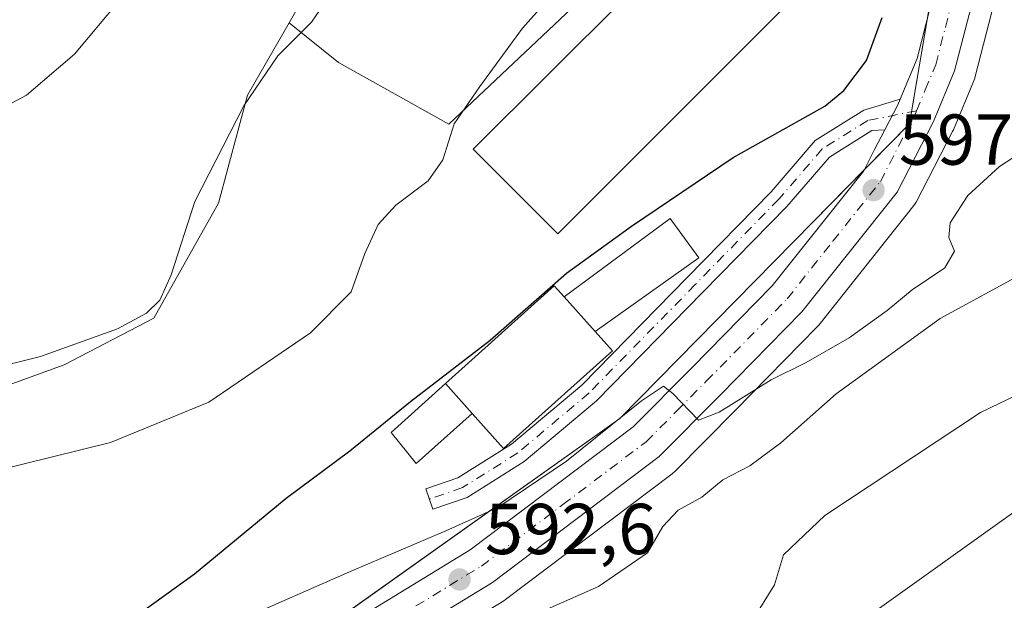
# Model space of a CAD drawing. Units: metres. Extents: x 549602 to 553045, y 4710103 to 4712442.
# Drawn here: x 552700 to 552838, y 4711751 to 4711832 of the extents above; entities that cross this region are included whole.
import ezdxf

# ---------------------------------------------------------------- set-up
doc = ezdxf.new("R2010")
doc.units = ezdxf.units.M
doc.header["$MEASUREMENT"] = 0
doc.linetypes.add('DGN Style 4', pattern=[2.6384748266838614, 1.318413404963828, -0.6592067024819142, 0.001648016756204785, -0.6592067024819142])
for name, color, linetype, lineweight in [('Agrupación de edificios CxS', 7, 'Continuous', 0), ('Camino Cxs', 7, 'Continuous', 0), ('Camino eje', 30, 'DGN Style 4', 13), ('Carretera de calzada única Cxs', 7, 'Continuous', 13), ('Carretera de calzada única eje', 7, 'DGN Style 4', 0), ('Cultivos herbáceos CxS', 92, 'Continuous', 0), ('Cultivos leñosos CxS', 92, 'Continuous', 0), ('Curva de nivel maestra', 30, 'Continuous', 30), ('Curva de nivel normal', 30, 'Continuous', 0), ('Edificación Cxs', 1, 'Continuous', 13), ('Edificación industrial Cxs', 135, 'Continuous', 13), ('Huerta CxS', 92, 'Continuous', 0), ('Núcleo urbano CxS', 7, 'Continuous', 0), ('Pastizal CxS', 92, 'Continuous', 0), ('Punto de cota en terreno', 7, 'Continuous', 0), ('Rótulo de punto de cota en terreno', 7, 'Continuous', 0)]:
    doc.layers.add(name, color=color, linetype=linetype, lineweight=lineweight)
doc.styles.add('Style-Arial', font='txt')

# ---------------------------------------------------------------- blocks, each defined once
blk = doc.blocks.new('*U16')
at = {"layer": 'Pastizal CxS', "color": 92, "linetype": 'Continuous', "lineweight": 0}
blk.add_polyline3d([(552767.8699000003, 4711750.977499999, 592.6343000000053), (552768.1180999996, 4711751.1461, 592.6518000000069), (552791.3180999998, 4711768.666099999, 593.8545000000013), (552791.4385000002, 4711768.7619, 593.8623999999982), (552791.6363000004, 4711768.943700001, 593.8840000000055), (552800.1649000002, 4711777.512499999, 595.0417000000016), (552811.5334999999, 4711789.121099999, 596.157600000006), (552811.6882999997, 4711789.2917, 596.1704999999929), (552811.7377000004, 4711789.352299999, 596.1753000000026), (552824.9776999997, 4711805.9923, 597.2641000000004), (552825.2281, 4711806.360099999, 597.3044999999984), (552825.2959000003, 4711806.483899999, 597.3208000000013), (552830.3759000005, 4711816.323899999, 598.3399000000063), (552830.4811000006, 4711816.5507, 598.367499999993), (552833.4011000004, 4711823.590700001, 598.9054999999935), (552833.4490999999, 4711823.7141, 598.9109000000026), (552833.5351, 4711823.9915, 598.9242999999988), (552836.2150999998, 4711834.3915, 599.4887000000017)], dxfattribs=at)
blk = doc.blocks.new('5PATER')
at = {"layer": 'Huerta CxS', "linetype": 'Continuous', "lineweight": 0}
h = blk.add_hatch(color=51, dxfattribs=at)
edge = h.paths.add_edge_path()
edge.add_ellipse((0, 0), major_axis=(-0.1095731443231308, -0.1110710700762829), ratio=0.9994222409660322, start_angle=0, end_angle=360)

msp = doc.modelspace()

# ---------------------------------------------------------------- linework, layer by layer
at = {"layer": 'Agrupación de edificios CxS', "color": 7, "linetype": 'Continuous', "lineweight": 0, "extrusion": (-0.0119451230272233, -0.07083895127063675, 0.9974162406030599), "elevation": -339786.9568126831, "flags": 128}
msp.add_lwpolyline([(-238334.8649555775, 4725962.20709142), (-238334.8649555775, 4725949.175174163)], dxfattribs=at)
at = {"layer": 'Agrupación de edificios CxS', "color": 7, "linetype": 'Continuous', "lineweight": 0, "extrusion": (0.02491365100909317, -0.08607040291642191, 0.995977507645229), "elevation": -391179.2232673526, "flags": 128}
msp.add_lwpolyline([(1841114.248287488, 4354782.592763904), (1841113.503732918, 4354781.040370837), (1841105.666656809, 4354776.622021336)], dxfattribs=at)
at = {"layer": 'Agrupación de edificios CxS', "color": 7, "linetype": 'Continuous', "lineweight": 0}
for points in [[(552633.6611000003, 4711768.965700001, 606.2440999999963), (552657.1387, 4711770.326300001, 608.7507000000041), (552690.1621000003, 4711777.830900001, 609.1232000000019), (552706.6738999998, 4711783.834899999, 609.6454999999987), (552719.1826999999, 4711790.3391, 611.0161999999982), (552728.1892999997, 4711806.350099999, 610.0007000000041), (552732.1920999996, 4711821.3607, 613.047900000005), (552738.0081000002, 4711831.441099999, 613.0509000000021), (552744.8689000001, 4711825.914899999, 608.744000000006), (552760.2494999999, 4711817.3301, 607.7470999999932), (552792.8372999998, 4711848.156300001, 605.4964000000036), (552811.3355, 4711874.1373, 605.3886999999959), (552813.0883, 4711885.1229, 606.1380999999965), (552813.6539000003, 4711887.481100001, 606.3687999999966)], [(552828.1485000001, 4711882.5417, 604.055600000007), (552829.6283, 4711876.657400001, 603.5592999999935), (552829.4516000003, 4711872.431500001, 603.5237000000052), (552828.0683000004, 4711839.349500001, 599.8503000000055), (552826.8081, 4711831.876, 599.4048000000039)], [(552631.3103, 4711767.9681, 605.7930999999953), (552631.4323000005, 4711768.8365, 605.9336999999941), (552657.1387, 4711770.326300001, 608.7507000000041), (552690.1621000003, 4711777.830900001, 609.1232000000019), (552706.6738999998, 4711783.834899999, 609.6454999999987), (552719.1826999999, 4711790.3391, 611.0161999999982), (552728.1892999997, 4711806.350099999, 610.0007000000041), (552732.1920999996, 4711821.3607, 613.047900000005), (552738.0081000002, 4711831.441099999, 613.0509000000021), (552744.8689000001, 4711825.914899999, 608.744000000006), (552760.2494999999, 4711817.3301, 607.7470999999932), (552792.8372999998, 4711848.156300001, 605.4964000000036)], [(552828.0683000004, 4711839.349500001, 599.8503000000055), (552824.3614999996, 4711817.3665, 598.3295000000071), (552810.8936999999, 4711803.681700001, 597.6742999999988), (552784.0318999998, 4711776.377699999, 596.5657000000066), (552741.3136999998, 4711745.993899999, 592.4679000000033), (552711.3677000003, 4711718.690099999, 592.3313999999956), (552691.5510999998, 4711694.028100001, 589.7608000000037), (552684.5056999996, 4711680.818700001, 593.3491999999969), (552674.3809000002, 4711639.424500001, 585.7574000000022), (552667.3315000003, 4711592.303900001, 583.3804999999993)], [(552818.057, 4711810.9604, 597.9336000000039), (552810.8936999999, 4711803.681700001, 597.6742999999988), (552784.0318999998, 4711776.377699999, 596.5657000000066), (552744.3301999997, 4711748.139400001, 593.1214000000036)]]:
    msp.add_polyline3d(points, dxfattribs=at)
at = {"layer": 'Camino Cxs', "color": 7, "linetype": 'Continuous', "lineweight": 0, "extrusion": (0.4848639704753613, -0.2837827430216769, 0.8272691731824416), "elevation": -1068594.250857916, "flags": 128}
msp.add_lwpolyline([(4345761.416004895, 1574589.897911435), (4345760.529222721, 1574589.751775519), (4345756.625964001, 1574589.503113064)], dxfattribs=at)
at = {"layer": 'Camino Cxs', "color": 7, "linetype": 'Continuous', "lineweight": 0}
msp.add_polyline3d([(552820.9360999997, 4711816.537500001, 598.3745000000055), (552819.1372999996, 4711816.437899999, 598.5513000000064), (552813.2127, 4711812.735099999, 598.4777000000031), (552807.2975000005, 4711805.885700001, 598.1778000000049), (552795.5965, 4711793.9461, 598.4529999999941), (552780.7818999998, 4711778.812899999, 598.6598999999987), (552770.7251000004, 4711770.3651, 599.7283000000025), (552762.7921000002, 4711765.376300001, 596.6965999999958), (552758.0251000002, 4711763.7325, 596.783500000005), (552757.0471000001, 4711766.568700001, 597.6456000000035), (552761.4877000004, 4711768.0999, 597.6687999999995), (552768.9534999998, 4711772.7949, 600.858600000007), (552778.7405000003, 4711781.015900001, 601.0996000000014), (552793.4533000002, 4711796.045299999, 600.2030999999988), (552805.0887000002, 4711807.918099999, 598.4036999999954), (552811.2385, 4711815.038899999, 599.7973000000056), (552818.0141000003, 4711819.273499999, 599.5817999999999), (552823.0736999996, 4711820.8365, 598.5963000000047), (552822.7301000003, 4711820.0101, 598.5142000000051)], close=True, dxfattribs=at)
msp.add_polyline3d([(552820.9359999998, 4711816.537500001, 598.3745000000055), (552819.1372999996, 4711816.437899999, 598.5513000000064), (552813.2127, 4711812.735099999, 598.4777000000031), (552807.2975000005, 4711805.885700001, 598.1778000000049), (552795.5965, 4711793.9461, 598.4529999999941), (552780.7818999998, 4711778.812899999, 598.6598999999987), (552770.7251000004, 4711770.3651, 599.7283000000025), (552762.7921000002, 4711765.376300001, 596.6965999999958), (552758.0251000002, 4711763.7325, 596.783500000005), (552757.0471000001, 4711766.568700001, 597.6456000000035), (552761.4877000004, 4711768.0999, 597.6687999999995), (552768.9534999998, 4711772.7949, 600.858600000007), (552778.7405000003, 4711781.015900001, 601.0996000000014), (552793.4533000002, 4711796.045299999, 600.2030999999988), (552805.0887000002, 4711807.918099999, 598.4036999999954), (552811.2385, 4711815.038899999, 599.7973000000056), (552818.0141000003, 4711819.273499999, 599.5817999999999), (552823.0736999996, 4711820.8365, 598.5963000000047)], dxfattribs=at)
at = {"layer": 'Camino eje', "color": 30, "linetype": 'DGN Style 4', "lineweight": 13}
msp.add_polyline3d([(552825.3652999997, 4711819.201099999, 598.4958999999944), (552818.5756999999, 4711817.855699999, 598.8916999999929), (552812.2257000003, 4711813.8869, 599.0529999999999), (552806.1930999998, 4711806.901900001, 598.2584999999963), (552794.5248999996, 4711794.9957, 599.2250000000058), (552779.7610999999, 4711779.9143, 599.8248000000021), (552769.8393000001, 4711771.5799, 600.1111999999994), (552762.1398999998, 4711766.738100001, 597.1068999999989), (552757.5361000003, 4711765.1505, 597.2428999999975)], dxfattribs=at)
at = {"layer": 'Carretera de calzada única Cxs', "color": 7, "linetype": 'Continuous', "lineweight": 13, "extrusion": (0.4848639704753613, -0.2837827430216769, 0.8272691731824416), "elevation": -1068594.250857916, "flags": 128}
msp.add_lwpolyline([(4345761.416004895, 1574589.897911435), (4345760.529222721, 1574589.751775519), (4345756.625964001, 1574589.503113064)], dxfattribs=at)
at = {"layer": 'Carretera de calzada única Cxs', "color": 7, "linetype": 'Continuous', "lineweight": 13}
for points in [[(552823.0736999996, 4711820.8365, 598.5963000000047), (552825.4200999998, 4711826.4801, 599.1420000000071), (552827.9101, 4711836.1601, 599.5941000000021), (552829.3701, 4711848.090100001, 600.588699999993), (552830.3901000004, 4711860.970100001, 602.6554000000033), (552830.5100999996, 4711878.340100001, 603.3516999999993), (552830.4846999999, 4711882.678900001, 603.531799999997)], [(552696.9501, 4711700.200099999, 590.0957999999955), (552704.8300999999, 4711710.030099999, 589.4311000000016), (552716.1901000004, 4711722.870100001, 593.8840999999958), (552726.6001000004, 4711732.040100001, 593.2088999999978), (552736.2600999996, 4711739.950099999, 591.657600000006), (552740.5663999999, 4711743.1337, 591.5372999999963), (552743.2846999997, 4711745.1439, 592.0546999999933), (552747.0033, 4711747.890100001, 592.2727000000014), (552749.4501, 4711749.700099999, 592.6983000000037), (552763.2200999996, 4711758.0801, 593.5464999999967), (552785.9001000002, 4711775.200099999, 595.7796999999991), (552794.1300999997, 4711783.470100001, 596.0819999999949), (552805.2701000003, 4711794.850099999, 596.9471000000049), (552818.0000999998, 4711810.850099999, 597.9235999999946), (552819.4700999996, 4711813.700099999, 598.1955000000017), (552820.9360999997, 4711816.537500001, 598.3745000000055), (552822.7301000003, 4711820.0101, 598.5142000000051), (552823.0736999996, 4711820.8365, 598.5963000000047), (552825.4200999998, 4711826.4801, 599.1420000000071), (552827.9101, 4711836.1601, 599.5941000000021)], [(552833.3101000004, 4711835.140100001, 599.5837000000029), (552830.6300999997, 4711824.7401, 598.9363000000012), (552827.7100999998, 4711817.700099999, 598.4753999999957), (552822.6300999997, 4711807.860099999, 597.646900000007), (552809.3901000004, 4711791.220100001, 596.6447999999946), (552798.0301000001, 4711779.620100001, 595.6840999999986), (552789.5100999996, 4711771.0601, 594.5295999999944), (552766.3101000004, 4711753.540100001, 592.9256000000023), (552752.5100999996, 4711745.140100001, 592.0069999999978), (552739.6300999997, 4711735.620100001, 590.7088999999978), (552730.1501000002, 4711727.860099999, 589.9069000000018), (552720.0701000001, 4711718.9801, 589.8401000000014), (552709.0301000001, 4711706.5001, 588.0607000000019), (552701.4700999996, 4711697.0601, 587.3782999999967), (552696.3901000004, 4711688.5801, 586.8095999999932), (552692.1101000002, 4711679.540100001, 586.5921999999991), (552689.1101000002, 4711671.140100001, 586.2249000000012), (552685.5100999996, 4711657.300100001, 586.3589000000065), (552680.8701, 4711636.5801, 584.0258999999933), (552678.3101000004, 4711621.860099999, 582.7030999999988)], [(552833.3101000004, 4711835.140100001, 599.5837000000029), (552830.6300999997, 4711824.7401, 598.9363000000012), (552827.7100999998, 4711817.700099999, 598.4753999999957), (552822.6300999997, 4711807.860099999, 597.646900000007), (552809.3901000004, 4711791.220100001, 596.6447999999946), (552798.0301000001, 4711779.620100001, 595.6840999999986), (552789.5100999996, 4711771.0601, 594.5295999999944), (552766.3101000004, 4711753.540100001, 592.9256000000023), (552752.5100999996, 4711745.140100001, 592.0069999999978), (552739.6300999997, 4711735.620100001, 590.7088999999978), (552730.1501000002, 4711727.860099999, 589.9069000000018), (552720.0701000001, 4711718.9801, 589.8401000000014), (552709.0301000001, 4711706.5001, 588.0607000000019), (552701.4700999996, 4711697.0601, 587.3782999999967), (552696.3901000004, 4711688.5801, 586.8095999999932), (552692.1101000002, 4711679.540100001, 586.5921999999991), (552689.1101000002, 4711671.140100001, 586.2249000000012), (552685.5100999996, 4711657.300100001, 586.3589000000065), (552680.8701, 4711636.5801, 584.0258999999933), (552678.3101000004, 4711621.860099999, 582.7030999999988)], [(552747.0033, 4711747.890100001, 592.2727000000014), (552749.4501, 4711749.700099999, 592.6983000000037), (552763.2200999996, 4711758.0801, 593.5464999999967), (552785.9001000002, 4711775.200099999, 595.7796999999991), (552794.1300999997, 4711783.470100001, 596.0819999999949), (552805.2701000003, 4711794.850099999, 596.9471000000049), (552818.0000999998, 4711810.850099999, 597.9235999999946), (552819.4700999996, 4711813.700099999, 598.1955000000017), (552820.9359999998, 4711816.537500001, 598.3745000000055)]]:
    msp.add_polyline3d(points, dxfattribs=at)
at = {"layer": 'Carretera de calzada única eje', "color": 7, "linetype": 'DGN Style 4', "lineweight": 0}
for points in [[(552825.3652999997, 4711819.201099999, 598.4958999999944), (552826.5601000004, 4711822.090100001, 598.6808000000019), (552828.0201000003, 4711825.610099999, 598.8911999999982), (552829.3601000002, 4711830.8101, 599.2741999999998), (552830.6101000002, 4711835.6501, 599.6049000000058), (552832.1001000004, 4711847.8101, 600.3592000000062), (552832.6101000002, 4711854.2501, 600.8347000000067), (552833.1300999997, 4711860.850099999, 601.4277000000002), (552833.2500999998, 4711878.340100001, 602.7851999999984), (552833.2059000004, 4711885.904100001, 603.2636999999959)], [(552746.8251, 4711744.347899999, 591.6515000000073), (552750.9801000003, 4711747.420100001, 591.954700000002), (552764.7600999996, 4711755.8101, 593.1083999999975), (552776.1001000004, 4711764.370100001, 596.526199999993), (552787.7001, 4711773.130100001, 594.8873000000021), (552791.9700999996, 4711777.4101, 595.2216999999946), (552796.0800999999, 4711781.540100001, 595.6588000000047), (552807.3300999999, 4711793.030099999, 596.4921000000032), (552813.7001, 4711801.030099999, 597.159599999999), (552820.3101000004, 4711809.350099999, 597.7768000000069), (552822.8501000004, 4711814.270099999, 598.0991000000067), (552825.1491, 4711818.678300001, 598.4541000000027), (552825.3652999997, 4711819.201099999, 598.4958999999944)]]:
    msp.add_polyline3d(points, dxfattribs=at)
at = {"layer": 'Cultivos herbáceos CxS', "color": 92, "linetype": 'Continuous', "lineweight": 0}
for points in [[(552701.7045, 4711945.946900001, 630.3680000000022), (552711.1785000004, 4711942.445499999, 629.4070999999967), (552764.7160999998, 4711916.4265, 618.0388999999996), (552767.2178999997, 4711906.919700001, 616.3600000000006), (552767.2176999999, 4711898.413899999, 615.4002000000038), (552770.2197000004, 4711889.9079, 614.2875000000058), (552757.2103000004, 4711871.395099999, 614.070000000007), (552750.2052999996, 4711859.3869, 613.5078000000067), (552746.2023, 4711846.377900001, 612.8552999999956), (552739.6977000004, 4711834.3695, 612.8025999999954), (552738.0081000002, 4711831.441099999, 612.7602999999945)], [(552738.0081000002, 4711831.441099999, 612.7602999999945), (552744.8689000001, 4711825.914899999, 608.6760000000068), (552760.2494999999, 4711817.3301, 605.7725000000064), (552792.8372999998, 4711848.156300001, 604.8123999999953), (552811.3355, 4711874.1373, 604.6671999999963), (552813.0883, 4711885.1229, 605.656099999993)], [(552792.8372999998, 4711848.156300001, 604.8123999999953), (552760.2494999999, 4711817.3301, 605.7725000000064), (552744.8689000001, 4711825.914899999, 608.6760000000068), (552738.0081000002, 4711831.441099999, 612.7602999999945), (552739.6977000004, 4711834.3695, 612.8025999999954)]]:
    msp.add_polyline3d(points, dxfattribs=at)
at = {"layer": 'Cultivos leñosos CxS', "color": 92, "linetype": 'Continuous', "lineweight": 0}
for points in [[(552701.7045, 4711945.946900001, 630.3680000000022), (552711.1785000004, 4711942.445499999, 629.4070999999967), (552764.7160999998, 4711916.4265, 618.0388999999996), (552767.2178999997, 4711906.919700001, 616.3600000000006), (552767.2176999999, 4711898.413899999, 615.4002000000038), (552770.2197000004, 4711889.9079, 614.2875000000058), (552757.2103000004, 4711871.395099999, 614.070000000007), (552750.2052999996, 4711859.3869, 613.5078000000067), (552746.2023, 4711846.377900001, 612.8552999999956), (552739.6977000004, 4711834.3695, 612.8025999999954), (552738.0081000002, 4711831.441099999, 612.7602999999945)], [(552739.6977000004, 4711834.3695, 612.8025999999954), (552738.0081000002, 4711831.441099999, 612.7602999999945), (552732.1920999996, 4711821.3607, 612.1269999999931), (552728.1892999997, 4711806.350099999, 609.8202000000019), (552719.1826999999, 4711790.3391, 609.8810999999987), (552706.6738999998, 4711783.834899999, 609.4266000000061), (552690.1621000003, 4711777.830900001, 608.6959000000061), (552657.1387, 4711770.326300001, 608.0035000000062), (552631.4323000005, 4711768.8365, 605.9652999999962), (552631.6986999996, 4711770.7327, 606.2881999999954), (552634.1454999996, 4711818.064099999, 613.564400000003), (552639.1659000004, 4711866.851700001, 619.1588999999949)], [(552738.0081000002, 4711831.441099999, 612.7602999999945), (552732.1920999996, 4711821.3607, 612.1269999999931), (552728.1892999997, 4711806.350099999, 609.8202000000019), (552719.1826999999, 4711790.3391, 609.8810999999987), (552706.6738999998, 4711783.834899999, 609.4266000000061), (552690.1621000003, 4711777.830900001, 608.6959000000061), (552657.1387, 4711770.326300001, 608.0035000000062), (552631.4323000005, 4711768.8365, 605.9652999999962)]]:
    msp.add_polyline3d(points, dxfattribs=at)
at = {"layer": 'Curva de nivel maestra', "color": 30, "linetype": 'Continuous', "lineweight": 30, "elevation": 600, "flags": 128}
msp.add_lwpolyline([(552690.2000000002, 4711731.960100001), (552705.6600000003, 4711740.9001), (552724.8399999999, 4711754.7301), (552737.6100000005, 4711765.2601), (552746.4500000002, 4711771.860099999), (552754.8799999999, 4711778.720100001), (552766.0099999999, 4711787.290100001), (552776.6100000005, 4711796.5801), (552785.6799999997, 4711803.130100001), (552799.8099999996, 4711812.690099999), (552812.5999999996, 4711819.850099999), (552815.25, 4711822.0001), (552818.3899999997, 4711826.190099999), (552820.5800000001, 4711832.200099999)], dxfattribs=at)
at = {"layer": 'Curva de nivel normal', "color": 30, "linetype": 'Continuous', "lineweight": 0, "flags": 128}
for points, elevation in [([(552777.6100000005, 4711838.700099999), (552770.5099999999, 4711830.6801), (552764.54, 4711822.600099999), (552760.9699999997, 4711817.360099999), (552759.4000000004, 4711812.360099999), (552757.3399999999, 4711809.440099999), (552752.8499999996, 4711806.0801), (552750.4100000003, 4711803.350099999), (552748.5599999996, 4711799.340100001), (552746.6200000001, 4711794.0001), (552740.9800000004, 4711788.290100001), (552726.7999999998, 4711778.6501), (552713.1200000001, 4711773.0001), (552700.9400000004, 4711770.0101), (552691.7199999997, 4711767.670100001), (552682.4400000004, 4711765.7601), (552674.3399999999, 4711763.5701), (552666.2400000002, 4711761.120100001), (552654.8300000001, 4711759.710100001), (552646.5300000003, 4711760.0801), (552640.4800000004, 4711761.280099999), (552636.4500000002, 4711761.6601), (552633.4500000002, 4711763.610099999), (552628.79, 4711765.780099999)], 605), ([(552744.2599999999, 4711836.1501), (552741.0999999996, 4711831.530099999), (552736.4500000002, 4711826.860099999), (552731.7100000001, 4711819.880100001), (552724.8600000005, 4711806.550100001), (552721.5899999999, 4711796.360099999), (552720.0099999999, 4711792.8301), (552718.1299999999, 4711791.030099999), (552714.1299999999, 4711788.860099999), (552703.4000000004, 4711784.9801), (552695.8700000001, 4711783.130100001), (552689.5300000003, 4711781.550100001), (552680.9800000004, 4711780.200099999), (552672.1399999997, 4711778.390100001), (552657.3499999996, 4711778.9001), (552648.1799999997, 4711779.2401), (552644.3799999999, 4711780.780099999), (552642.4900000002, 4711784.4101), (552642.0099999999, 4711791.130100001), (552640.4500000002, 4711795.210100001), (552637.9800000004, 4711796.450099999), (552634.9199999999, 4711796.5101), (552631.5700000003, 4711797.9801), (552625.3799999999, 4711805.210100001)], 610), ([(552714.1100000005, 4711834.200099999), (552708.0999999996, 4711827.0701), (552701.4600000001, 4711821.360099999), (552691.5800000001, 4711816.120100001), (552679.2599999999, 4711812.8101), (552667.0999999996, 4711811.9801), (552653.5199999996, 4711813.0001), (552646.6799999997, 4711813.620100001), (552644.0300000003, 4711815.850099999), (552642.2999999998, 4711820.720100001), (552638.4199999999, 4711826.7601), (552632.9199999999, 4711830.2601), (552629.1200000001, 4711836.0801)], 615), ([(552841.8399999999, 4711814.6601), (552836.9199999999, 4711811.460100001), (552832.4900000002, 4711807.420100001), (552830.0099999999, 4711803.5801), (552829.8499999996, 4711801.5801), (552830.6500000004, 4711799.6601), (552829.29, 4711797.350099999), (552824.75, 4711794.2601), (552821.2599999999, 4711791.390100001), (552815.9600000001, 4711787.600099999), (552809.9699999997, 4711784.140100001), (552805.1200000001, 4711781.7301), (552797.8899999997, 4711777.2401), (552794.9800000004, 4711776.130100001), (552791.4100000003, 4711779.8301), (552790.1100000005, 4711780.870100001), (552787.0800000001, 4711778.840100001), (552776.6200000001, 4711770.4101), (552767.0700000003, 4711763.960100001), (552759.8399999999, 4711760.720100001), (552746.7199999997, 4711755.1601), (552730.4600000001, 4711748.0001), (552704.1299999999, 4711731.5701), (552694.7396, 4711726.021500001)], 595), ([(552840.5800000001, 4711796.7601), (552828.6200000001, 4711790.270099999), (552814.1399999997, 4711779.8101), (552806.4699999997, 4711772.9801), (552802.1399999997, 4711769.780099999), (552798.4000000004, 4711767.8201), (552795.4500000002, 4711765.420100001), (552792.1799999997, 4711763.590100001), (552790.0300000003, 4711761.340100001), (552787.9100000003, 4711757.670100001), (552781.0499999998, 4711753.0001), (552764.4500000002, 4711745.6601)], 590), ([(552802.4699999997, 4711748.220100001), (552805.5599999996, 4711753.220100001), (552806.8300000001, 4711757.390100001), (552812.5599999996, 4711762.850099999), (552834.2400000002, 4711777.1801), (552851.2100000001, 4711785.380100001)], 585), ([(552839.2300000004, 4711763.540100001), (552819.8799999999, 4711749.720100001), (552811.9800000004, 4711742.3301), (552804.4699999997, 4711737.6601), (552787.8700000001, 4711727.6601), (552780.7599999999, 4711723.630100001), (552777.5199999996, 4711721.440099999), (552771.8099999996, 4711718.700099999), (552763.8499999996, 4711714.590100001), (552754.9600000001, 4711711.7401), (552747.1699999999, 4711707.8301), (552736.1299999999, 4711699.870100001), (552724.8200000003, 4711690.040100001), (552717.1200000001, 4711683.890100001), (552713.4000000004, 4711679.860099999), (552710.0199999996, 4711676.540100001), (552706.5800000001, 4711672.540100001), (552704.6200000001, 4711669.5701), (552702.25, 4711666.3201), (552700.0899999999, 4711662.300100001), (552697.7999999998, 4711658.380100001), (552694.04, 4711649.5801), (552687.1500000004, 4711636.700099999), (552683.9699999997, 4711627.8301)], 580)]:
    msp.add_lwpolyline(points, dxfattribs=dict(at, elevation=elevation))
at = {"layer": 'Edificación Cxs', "color": 1, "linetype": 'Continuous', "lineweight": 13, "extrusion": (0.04597992562984132, -0.05127715208714569, 0.9976254307669317), "elevation": -215589.1867081795, "flags": 128}
msp.add_lwpolyline([(3557162.413617225, 3131554.587652958), (3557162.413617224, 3131561.103987927)], dxfattribs=at)
at = {"layer": 'Edificación Cxs', "color": 1, "linetype": 'Continuous', "lineweight": 13, "extrusion": (-0.01670512936940255, 0.01868100488628729, 0.9996859300346236), "elevation": 79389.54125734343, "flags": 128}
msp.add_lwpolyline([(-3552847.201917436, -3142833.123546721), (-3552847.201917436, -3142827.541112483)], dxfattribs=at)
at = {"layer": 'Edificación Cxs', "color": 1, "linetype": 'Continuous', "lineweight": 13}
for points in [[(552776.2801000001, 4711793.300100001, 602.9744999999966), (552791.0701000001, 4711804.1801, 601.7244000000064), (552795.0301000001, 4711798.7401, 599.9005999999936), (552780.6201, 4711788.460100001, 602.5256999999983)], [(552763.4801000003, 4711777.0601, 602.985799999995), (552755.7100999998, 4711770.090100001, 599.4410000000062), (552752.1901000004, 4711774.4101, 601.6812000000064), (552759.7600999996, 4711781.220100001, 602.8459000000003)]]:
    msp.add_polyline3d(points, dxfattribs=at)
for points in [[(552795.0301000001, 4711798.7401, 602.9744999999966), (552780.6201, 4711788.460100001, 602.9744999999966), (552776.2801000001, 4711793.300100001, 602.9744999999966), (552791.0701000001, 4711804.1801, 602.9744999999966)], [(552763.4801000003, 4711777.0601, 602.985799999995), (552755.7100999998, 4711770.090100001, 602.985799999995), (552752.1901000004, 4711774.4101, 602.985799999995), (552759.7600999996, 4711781.220100001, 602.985799999995)]]:
    msp.add_3dface(points, dxfattribs=at)
at = {"layer": 'Edificación industrial Cxs', "color": 135, "linetype": 'Continuous', "lineweight": 13, "elevation": 602.9857999999949, "flags": 128}
msp.add_lwpolyline([(552783.0100999996, 4711785.800100001), (552767.8501000004, 4711772.190099999), (552763.4801000003, 4711777.0601), (552759.7600999996, 4711781.220100001), (552774.9200999998, 4711794.8101), (552776.2801000001, 4711793.300100001), (552780.6201, 4711788.460100001)], close=True, dxfattribs=at)
at = {"layer": 'Edificación industrial Cxs', "color": 135, "linetype": 'Continuous', "lineweight": 13, "extrusion": (-0.01219595110220214, 0.006033859091802793, 0.9999074213751856), "elevation": 22291.58303739706, "flags": 128}
msp.add_lwpolyline([(552726.0004058998, 4711732.487705243), (552741.1605333448, 4711746.077952636), (552742.5207456354, 4711744.56792515)], dxfattribs=at)
at = {"layer": 'Edificación industrial Cxs', "color": 135, "linetype": 'Continuous', "lineweight": 13, "extrusion": (0.04597992562984132, -0.05127715208714569, 0.9976254307669317), "elevation": -215589.1867081795, "flags": 128}
msp.add_lwpolyline([(3557162.413617225, 3131554.587652958), (3557162.413617224, 3131561.103987927)], dxfattribs=at)
at = {"layer": 'Edificación industrial Cxs', "color": 135, "linetype": 'Continuous', "lineweight": 13, "extrusion": (-0.01670512936940255, 0.01868100488628729, 0.9996859300346236), "elevation": 79389.54125734343, "flags": 128}
msp.add_lwpolyline([(-3552847.201917436, -3142833.123546721), (-3552847.201917436, -3142827.541112483)], dxfattribs=at)
at = {"layer": 'Edificación industrial Cxs', "color": 135, "linetype": 'Continuous', "lineweight": 13}
for points in [[(552807.1901000004, 4711833.840100001, 605.9879999999976), (552775.3901000004, 4711802.090100001, 607.0470000000059), (552763.6401000004, 4711813.850099999, 607.4882999999973), (552795.4401000004, 4711845.610099999, 606.386400000003), (552807.1901000004, 4711833.840100001, 605.9879999999976)], [(552780.6201, 4711788.460100001, 602.5256999999983), (552783.0100999996, 4711785.800100001, 600.4921000000032), (552767.8501000004, 4711772.190099999, 600.9033000000054), (552763.4801000003, 4711777.0601, 602.985799999995)]]:
    msp.add_polyline3d(points, dxfattribs=at)
msp.add_3dface([(552807.1901000004, 4711833.840100001, 607.4882999999973), (552775.3901000004, 4711802.090100001, 607.4882999999973), (552763.6401000004, 4711813.850099999, 607.4882999999973), (552795.4401000004, 4711845.610099999, 607.4882999999973)], dxfattribs=at)
at = {"layer": 'Núcleo urbano CxS', "color": 7, "linetype": 'Continuous', "lineweight": 0}
for points in [[(552830.1073000003, 4711888.112700001, 604.136599999998), (552828.0683000004, 4711839.349500001, 599.857799999998), (552824.3614999996, 4711817.3665, 598.4100999999937), (552810.8936999999, 4711803.681700001, 597.8668000000034), (552784.0318999998, 4711776.377699999, 596.4303000000073), (552741.3136999998, 4711745.993899999, 592.3372999999992), (552711.3677000003, 4711718.690099999, 590.732600000003), (552691.5510999998, 4711694.028100001, 589.1472000000067), (552684.5056999996, 4711680.818700001, 589.6662000000069), (552674.3809000002, 4711639.424500001, 585.611699999994), (552667.3315000003, 4711592.303900001, 583.5295000000042), (552667.1639, 4711585.6875, 583.0984000000026), (552667.4710999997, 4711573.9417, 582.3616000000038), (552667.4759000001, 4711573.833900001, 582.3601000000053), (552668.3963000001, 4711559.0407, 580.9312999999966), (552670.1052999999, 4711549.099300001, 579.0791999999929), (552669.1224999996, 4711547.554500001, 579.0399999999936)], [(552830.1073000003, 4711888.112700001, 604.136599999998), (552828.0683000004, 4711839.349500001, 599.857799999998), (552824.3614999996, 4711817.3665, 598.4100999999937), (552810.8936999999, 4711803.681700001, 597.8668000000034), (552784.0318999998, 4711776.377699999, 596.4303000000073), (552741.3136999998, 4711745.993899999, 592.3372999999992), (552711.3677000003, 4711718.690099999, 590.732600000003), (552691.5510999998, 4711694.028100001, 589.1472000000067), (552684.5056999996, 4711680.818700001, 589.6662000000069), (552674.3809000002, 4711639.424500001, 585.611699999994), (552667.3315000003, 4711592.303900001, 583.5295000000042), (552667.1639, 4711585.6875, 583.0984000000026), (552667.4710999997, 4711573.9417, 582.3616000000038), (552667.4759000001, 4711573.833900001, 582.3601000000053), (552668.3963000001, 4711559.0407, 580.9312999999966), (552670.1052999999, 4711549.099300001, 579.0791999999929), (552669.1224999996, 4711547.554500001, 579.0399999999936)], [(552738.0081000002, 4711831.441099999, 612.7602999999945), (552744.8689000001, 4711825.914899999, 608.6760000000068), (552760.2494999999, 4711817.3301, 605.7725000000064), (552792.8372999998, 4711848.156300001, 604.8123999999953), (552811.3355, 4711874.1373, 604.6671999999963), (552813.0883, 4711885.1229, 605.656099999993)], [(552631.3103, 4711767.9681, 605.8171000000002), (552631.4323000005, 4711768.8365, 605.9652999999962), (552657.1387, 4711770.326300001, 608.0035000000062), (552690.1621000003, 4711777.830900001, 608.6959000000061), (552706.6738999998, 4711783.834899999, 609.4266000000061), (552719.1826999999, 4711790.3391, 609.8810999999987), (552728.1892999997, 4711806.350099999, 609.8202000000019), (552732.1920999996, 4711821.3607, 612.1269999999931), (552738.0081000002, 4711831.441099999, 612.7602999999945), (552744.8689000001, 4711825.914899999, 608.6760000000068), (552760.2494999999, 4711817.3301, 605.7725000000064), (552792.8372999998, 4711848.156300001, 604.8123999999953)], [(552667.3315000003, 4711592.303900001, 583.5295000000042), (552674.3809000002, 4711639.424500001, 585.611699999994), (552684.5056999996, 4711680.818700001, 589.6662000000069), (552691.5510999998, 4711694.028100001, 589.1472000000067), (552711.3677000003, 4711718.690099999, 590.732600000003), (552741.3136999998, 4711745.993899999, 592.3372999999992), (552784.0318999998, 4711776.377699999, 596.4303000000073), (552810.8936999999, 4711803.681700001, 597.8668000000034), (552824.3614999996, 4711817.3665, 598.4100999999937), (552828.0683000004, 4711839.349500001, 599.857799999998)], [(552828.0683000004, 4711839.349500001, 599.857799999998), (552824.3614999996, 4711817.3665, 598.4100999999937), (552810.8936999999, 4711803.681700001, 597.8668000000034), (552784.0318999998, 4711776.377699999, 596.4303000000073), (552741.3136999998, 4711745.993899999, 592.3372999999992), (552711.3677000003, 4711718.690099999, 590.732600000003), (552691.5510999998, 4711694.028100001, 589.1472000000067), (552684.5056999996, 4711680.818700001, 589.6662000000069), (552674.3809000002, 4711639.424500001, 585.611699999994), (552667.3315000003, 4711592.303900001, 583.5295000000042)], [(552836.2150999998, 4711834.3915, 599.4887000000017), (552833.5351, 4711823.9915, 598.9242999999988), (552833.4490999999, 4711823.7141, 598.9109000000026), (552833.4011000004, 4711823.590700001, 598.9054999999935), (552830.4811000006, 4711816.5507, 598.367499999993), (552830.3759000005, 4711816.323899999, 598.3399000000063), (552825.2959000003, 4711806.483899999, 597.3208000000013), (552825.2281, 4711806.360099999, 597.3044999999984), (552824.9776999997, 4711805.9923, 597.2641000000004), (552811.7377000004, 4711789.352299999, 596.1753000000026), (552811.6882999997, 4711789.2917, 596.1704999999929), (552811.5334999999, 4711789.121099999, 596.157600000006), (552800.1649000002, 4711777.512499999, 595.0417000000016), (552791.6363000004, 4711768.943700001, 593.8840000000055), (552791.4385000002, 4711768.7619, 593.8623999999982), (552791.3180999998, 4711768.666099999, 593.8545000000013), (552768.1180999996, 4711751.1461, 592.6518000000069), (552767.8699000003, 4711750.977499999, 592.6343000000053), (552761.5049000002, 4711747.1031, 592.0332999999955)], [(552836.2150999998, 4711834.3915, 599.4887000000017), (552833.5351, 4711823.9915, 598.9242999999988), (552833.4490999999, 4711823.7141, 598.9109000000026), (552833.4011000004, 4711823.590700001, 598.9054999999935), (552830.4811000006, 4711816.5507, 598.367499999993), (552830.3759000005, 4711816.323899999, 598.3399000000063), (552825.2959000003, 4711806.483899999, 597.3208000000013), (552825.2281, 4711806.360099999, 597.3044999999984), (552824.9776999997, 4711805.9923, 597.2641000000004), (552811.7377000004, 4711789.352299999, 596.1753000000026), (552811.6882999997, 4711789.2917, 596.1704999999929), (552811.5334999999, 4711789.121099999, 596.157600000006), (552800.1649000002, 4711777.512499999, 595.0417000000016), (552791.6363000004, 4711768.943700001, 593.8840000000055), (552791.4385000002, 4711768.7619, 593.8623999999982), (552791.3180999998, 4711768.666099999, 593.8545000000013), (552768.1180999996, 4711751.1461, 592.6518000000069), (552767.8699000003, 4711750.977499999, 592.6343000000053)], [(552738.0081000002, 4711831.441099999, 612.7602999999945), (552732.1920999996, 4711821.3607, 612.1269999999931), (552728.1892999997, 4711806.350099999, 609.8202000000019), (552719.1826999999, 4711790.3391, 609.8810999999987), (552706.6738999998, 4711783.834899999, 609.4266000000061), (552690.1621000003, 4711777.830900001, 608.6959000000061), (552657.1387, 4711770.326300001, 608.0035000000062), (552631.4323000005, 4711768.8365, 605.9652999999962)]]:
    msp.add_polyline3d(points, dxfattribs=at)
at = {"layer": 'Pastizal CxS', "color": 92, "linetype": 'Continuous', "lineweight": 0}
msp.add_polyline3d([(552836.2150999998, 4711834.3915, 599.4887000000017), (552833.5351, 4711823.9915, 598.9242999999988), (552833.4490999999, 4711823.7141, 598.9109000000026), (552833.4011000004, 4711823.590700001, 598.9054999999935), (552830.4811000006, 4711816.5507, 598.367499999993), (552830.3759000005, 4711816.323899999, 598.3399000000063), (552825.2959000003, 4711806.483899999, 597.3208000000013), (552825.2281, 4711806.360099999, 597.3044999999984), (552824.9776999997, 4711805.9923, 597.2641000000004), (552811.7377000004, 4711789.352299999, 596.1753000000026), (552811.6882999997, 4711789.2917, 596.1704999999929), (552811.5334999999, 4711789.121099999, 596.157600000006), (552800.1649000002, 4711777.512499999, 595.0417000000016), (552791.6363000004, 4711768.943700001, 593.8840000000055), (552791.4385000002, 4711768.7619, 593.8623999999982), (552791.3180999998, 4711768.666099999, 593.8545000000013), (552768.1180999996, 4711751.1461, 592.6518000000069), (552767.8699000003, 4711750.977499999, 592.6343000000053), (552761.5049000002, 4711747.1031, 592.0332999999955)], dxfattribs=at)

# ---------------------------------------------------------------- block references
msp.add_blockref('*U16', (0, 0), dxfattribs=at)
at = {"layer": 'Punto de cota en terreno', "color": 7, "linetype": 'Continuous', "lineweight": 0, "xscale": 10, "yscale": 10, "zscale": 10}
for p in [(552819.3700000001, 4711808.16, 597.429999999993), (552761.7300000004, 4711753.960000001, 592.6000000000058)]:
    msp.add_blockref('5PATER', p, dxfattribs=at)

# ---------------------------------------------------------------- texts
at = {"layer": 'Rótulo de punto de cota en terreno', "color": 7, "linetype": 'Continuous', "lineweight": 0, "style": 'Style-Arial'}
for s, p in [('597,43', (552822.8978000004, 4711811.687799999)), ('592,6', (552765.2577999998, 4711757.4878))]:
    msp.add_text(s, height=7.000000000000002, dxfattribs=at).set_placement(p)

doc.saveas('drawing.dxf')
